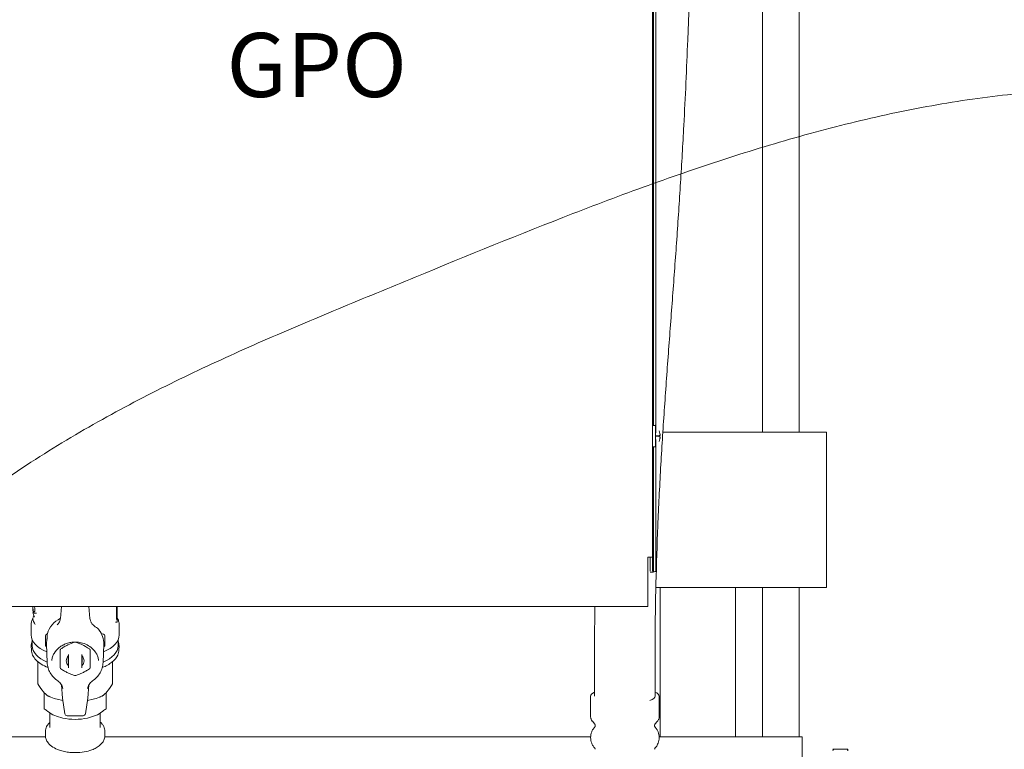
# Model space of a CAD drawing. Units: inches. Extents: x 0 to 3900, y -292 to 2700.
# Drawn here: x 1514 to 1944, y 831 to 1150 of the extents above; entities that cross this region are included whole.
import ezdxf

# ---------------------------------------------------------------- set-up
doc = ezdxf.new("R2010")
doc.units = ezdxf.units.IN
doc.layers.add('Drawing [1]', color=7, linetype='Continuous', lineweight=0)
doc.styles.add('CK_TEXT_STYLE_0013', font='txt', dxfattribs={"height": 28})

msp = doc.modelspace()

# ---------------------------------------------------------------- linework, layer by layer
at = {"layer": 'Drawing [1]', "color": 3, "linetype": 'Continuous', "lineweight": 0, "true_color": 0x00ff00}
for p, q in [((1790.6, 1257.71), (1790.6, 914.97)), ((1838.68, 1255.81), (1838.68, 969.72)), ((1854.68, 969.72), (1854.68, 1255.81)), ((1792.1, 969.41), (1792.1, 1216.4)), ((1791.1, 972.64), (1791.1, 1213.17)), ((1790.6, 972.64), (1791.57, 972.64)), ((1791.9, 967.91), (1791.9, 972.52)), ((1793.52, 970.18), (1793.52, 970.21)), ((1793.52, 970.18), (1793.52, 970.21)), ((1866.65, 969.72), (1795.14, 969.72)), ((1866.65, 969.72), (1866.65, 935.67)), ((1791.9, 968.07), (1793.5, 968.21)), ((1791.9, 968.07), (1793.5, 968.21)), ((1791.9, 963.3), (1791.9, 967.91)), ((1793.5, 967.61), (1791.9, 967.75)), ((1792.1, 910.6), (1792.1, 966.4)), ((1793.52, 967.55), (1793.52, 968.26)), ((1793.52, 968.21), (1793.86, 968.24)), ((1793.52, 968.21), (1793.86, 968.24)), ((1793.86, 967.57), (1793.52, 967.6)), ((1793.52, 965.6), (1793.52, 965.63)), ((1793.52, 965.6), (1793.52, 965.63)), ((1791.57, 963.17), (1790.6, 963.17)), ((1791.1, 910.6), (1791.1, 963.17)), ((1866.65, 935.67), (1866.65, 901.62)), ((1790.6, 914.97), (1788.6, 914.97)), ((1788.6, 914.97), (1788.6, 913.09)), ((1788.6, 913.09), (1788.6, 893.47)), ((1789.6, 908.87), (1789.6, 914.97)), ((1790.6, 908.87), (1790.6, 914.97)), ((1791.1, 908.87), (1791.1, 910.6)), ((1792.1, 910.6), (1792.1, 908.87)), ((1789.6, 908.42), (1790.6, 908.42)), ((1790.6, 908.42), (1790.79, 908.42)), ((1792.09, 901.62), (1866.65, 901.62)), ((1793.9, 901.62), (1793.9, 839.23)), ((1826.9, 901.62), (1826.9, 836.28)), ((1838.68, 901.62), (1838.68, 836.28)), ((1854.68, 836.28), (1854.68, 901.62)), ((1508.6, 893.4), (1788.6, 893.4)), ((1520.53, 892.82), (1520.53, 891.95)), ((1532.11, 893.4), (1531.69, 888.17)), ((1544.61, 888.17), (1544.19, 893.4)), ((1556.24, 888.74), (1556.24, 893.4)), ((1556.46, 889.69), (1556.46, 893.4)), ((1556.5, 893.4), (1556.5, 889.71)), ((1788.6, 893.4), (1788.6, 893.47)), ((1556.25, 888.34), (1556.45, 888.34)), ((1556.5, 889.71), (1556.5, 888.82)), ((1556.5, 888.06), (1556.5, 887.17)), ((1518.9, 885.36), (1518.9, 880.88)), ((1555.75, 886.43), (1556.35, 886.43)), ((1557.4, 880.88), (1557.4, 885.36)), ((1519.4, 876.13), (1519.4, 878.7)), ((1525.15, 879.23), (1525.15, 880.5)), ((1525.15, 876.42), (1525.15, 879.23)), ((1525.97, 881.35), (1525.71, 881.27)), ((1525.93, 881.07), (1525.93, 879.87)), ((1550.59, 881.27), (1549.56, 881.59)), ((1551.15, 880.5), (1551.15, 879.23)), ((1551.15, 879.23), (1551.15, 876.42)), ((1556.9, 878.7), (1556.9, 876.13)), ((1518.96, 876.03), (1518.99, 874.39)), ((1525.66, 876.84), (1525.93, 868.84)), ((1531.65, 874.37), (1531.65, 872.42)), ((1544.65, 872.42), (1544.65, 874.37)), ((1550.36, 868.84), (1550.64, 876.84)), ((1557.31, 874.39), (1557.34, 876.03)), ((1535.15, 871.75), (1535.15, 868.77)), ((1535.25, 866.75), (1535.25, 871.19)), ((1541.05, 866.75), (1541.05, 871.19)), ((1541.15, 868.77), (1541.15, 871.75)), ((1521.78, 869.25), (1521.78, 859.85)), ((1554.52, 869.25), (1554.52, 859.85)), ((1523.14, 857.47), (1524.79, 855.48)), ((1532.19, 859.04), (1532.65, 853.26)), ((1543.65, 853.26), (1544.11, 859.04)), ((1551.51, 855.48), (1553.15, 857.47)), ((1530.29, 852.74), (1532.8, 852.21)), ((1532.66, 853.19), (1533.66, 846.37)), ((1542.64, 846.37), (1543.64, 853.19)), ((1543.5, 852.21), (1546.01, 852.74)), ((1763.55, 854.1), (1763.55, 845.12)), ((1793.55, 845.12), (1793.55, 854.1)), ((1524.65, 848.59), (1524.65, 852.05)), ((1551.65, 848.59), (1551.65, 852.05)), ((1526.01, 847.57), (1527.05, 846.83)), ((1527.15, 846.77), (1527.15, 840.36)), ((1532.74, 844.52), (1530.06, 845.3)), ((1534.65, 845.52), (1541.65, 845.52)), ((1546.24, 845.3), (1543.56, 844.52)), ((1549.15, 840.36), (1549.15, 846.77)), ((1549.24, 846.83), (1550.29, 847.57)), ((1764.33, 843.11), (1765.42, 841.81)), ((1765.55, 841.35), (1765.55, 841.11)), ((1791.55, 841.11), (1791.55, 841.35)), ((1791.67, 841.81), (1792.77, 843.11)), ((1525.19, 836.28), (1430.54, 836.28)), ((1525.15, 838.63), (1525.15, 836.9)), ((1763.56, 836.28), (1551.11, 836.28)), ((1551.15, 836.9), (1551.15, 838.63)), ((1856.05, 836.28), (1793.54, 836.28)), ((1793.9, 836.28), (1793.9, 839.23)), ((1856.05, 802.23), (1856.05, 836.28)), ((1869.7, 830.89), (1875.88, 830.89))]:
    msp.add_line(p, q, dxfattribs=at)
at = {"layer": 'Drawing [1]', "color": 3, "linetype": 'Continuous', "lineweight": 0}
msp.add_lwpolyline([(1790.85, 908.48), (1790.85, 908.48), (1790.85, 908.48), (1790.85, 908.48), (1790.85, 908.48), (1790.85, 908.48), (1790.85, 908.48), (1790.85, 908.48), (1790.85, 908.48), (1790.85, 908.48), (1790.85, 908.48), (1790.85, 908.48), (1790.85, 908.48), (1790.85, 908.48), (1790.85, 908.48), (1790.85, 908.48), (1790.85, 908.48), (1790.85, 908.48), (1790.85, 908.48), (1790.85, 908.48), (1790.85, 908.48), (1790.85, 908.48), (1790.85, 908.48), (1790.85, 908.48), (1790.85, 908.48)], dxfattribs=at)
at = {"layer": 'Drawing [1]', "color": 3, "linetype": 'Continuous', "lineweight": 0, "true_color": 0x00ff00}
for centre, radius, start, end in [((1791.57, 972.14), 0.508, 49.2895, 89.1684), ((1793.36, 970.21), 0.157, 359.9928, 22.604), ((1793.36, 965.6), 0.157, 337.4083, 359.9983), ((1791.57, 963.68), 0.508, 270.8315, 310.7132), ((1525.95, 880.5), 0.8, 107.2951, 180.001), ((1550.35, 880.5), 0.8, 359.999, 72.7058), ((1525.95, 876.42), 0.8, 180.0053, 202.1936), ((1550.35, 876.42), 0.8, 337.806, 359.9947), ((1533.65, 853.34), 1, 184.614, 188.5646), ((1542.65, 853.34), 1, 351.4354, 355.386), ((1534.65, 846.52), 1, 188.5652, 270.0001), ((1541.65, 846.52), 1, 270, 351.4348)]:
    msp.add_arc(centre, radius, start, end, dxfattribs=at)
for centre, major_axis, ratio, start_param, end_param in [((1787.84, 967.92), (2.63, -5.56), 0.99534, 1.320332, 1.514077), ((1787.84, 967.9), (-2.63, -5.56), 0.99534, 1.627515, 1.821261), ((1537.35, 895.66), (17.75, 0), 0.5, 3.399276, 3.46691), ((1537.35, 891.33), (17.75, 0), 0.5, 3.212074, 3.426031), ((1537.35, 888.56), (17.75, 0), 0.056116, 2.857155, 3.071112), ((1537.35, 888.61), (17.75, 0), 0.5, 3.212074, 3.50142), ((1538.15, 878.92), (12.5, 0), 0.866025, 2.113592, 2.903345), ((1532.69, 888.09), (-0.997, 0.08), 0.498782, 6.272588, 6.283187), ((1538.15, 888.82), (18.35, 0), 0.5, 6.25938, 6.283207), ((1556.34, 890.04), (-0.11, 1.7), 0.069534, 3.658411, 3.701644), ((1538.15, 887.17), (18.35, 0), 0.5, 6.255389, 6.283208), ((1538.15, 877.17), (12.5, 0), 0.866025, 6.25276, 6.874223), ((1538.15, 880.88), (-19.25, 0), 0.5, 6.283113, 7.155567), ((1538.15, 877.17), (12.5, 0), 0.866025, 2.993047, 3.171815), ((1538.15, 880.88), (-19.25, 0), 0.5, 2.269211, 3.141665), ((1538.15, 876.13), (-18.75, 0), 0.5, 0, 0.86086), ((1525.95, 876.34), (0.786, 0), 0.866025, 3.472944, 4.382567), ((1538.15, 876.13), (-18.75, 0), 0.5, 2.280732, 3.141593), ((1550.35, 876.34), (0.786, 0), 0.866025, 5.042218, 5.951834), ((1538.15, 869.62), (-3.88, 0), 0.866025, 5.558031, 7.008366), ((1538.15, 877.75), (-8.95, 0), 0.866025, 1.22898, 1.240816), ((1538.15, 869.62), (-3.88, 0), 0.866025, 2.416412, 3.866747), ((1538.15, 877.75), (-8.95, 0), 0.866025, 1.900777, 1.912612), ((1538.15, 869.45), (-7.35, 0), 0.866025, 0.485689, 0.561509), ((1538.15, 871.67), (4.5, 0), 0.866025, 3.982661, 4.012029), ((1538.15, 871.67), (4.5, 0), 0.866025, 5.412749, 5.442117), ((1538.15, 869.45), (-7.35, 0), 0.866025, 2.580084, 2.655904), ((1538.15, 869.45), (-7.35, 0), 0.866025, 1.532886, 1.570796), ((1538.15, 869.45), (-7.35, 0), 0.866025, 1.570796, 1.608707), ((1531.15, 861.58), (-0.568, -0.823), 0.311803, 6.283165, 6.297912), ((1545.15, 861.58), (-0.568, 0.823), 0.311803, 3.126866, 3.141613), ((1533.65, 853.34), (-0.989, -0.145), 0.889052, 6.283185, 6.316952), ((1542.65, 853.34), (-0.989, 0.145), 0.889052, 3.107818, 3.1416), ((1778.55, 854.1), (15, 0), 0.258819, 2.656125, 3.141593), ((1778.55, 854.1), (15, 0), 0.258819, 0, 0.490037), ((1534.65, 846.52), (0.989, 0.145), 0.889052, 3.141586, 3.175367), ((1541.65, 846.52), (0.989, -0.145), 0.889052, 6.249411, 6.283192)]:
    msp.add_ellipse(centre, major_axis=major_axis, ratio=ratio, start_param=start_param, end_param=end_param, dxfattribs=at)
at = {"layer": 'Drawing [1]', "color": 3, "linetype": 'Continuous', "lineweight": 0, "true_color": 0x00ff00, "extrusion": (0, 0, -1)}
for centre, major_axis, ratio, start_param, end_param in [((1538.15, 888.06), (-18.35, 0), 0.5, 3.099596, 3.14157), ((1538.15, 876.13), (19.19, 0), 0.5, 3.141593, 3.356782), ((1538.15, 876.13), (19.19, 0), 0.5, 3.13145, 3.141593), ((1538.15, 871.4), (7.35, 0), 0.866025, 3.627281, 3.703102), ((1538.15, 871.4), (7.35, 0), 0.866025, 4.674479, 4.712389), ((1538.15, 871.4), (7.35, 0), 0.866025, 4.712389, 4.750299), ((1538.15, 871.4), (7.35, 0), 0.866025, 5.721676, 5.797497), ((1538.15, 876.13), (19.19, 0), 0.5, 6.067996, 6.283185), ((1538.15, 876.13), (19.19, 0), 0.5, 0, 0.010143), ((1778.55, 854.1), (-13.25, -0.12), 0.271403, 3.157036, 3.745635), ((1538.15, 850.75), (13.59, 0), 0.5, 2.20856, 2.526), ((1538.15, 850.75), (13.59, 0), 0.5, 1.570796, 1.98023), ((1538.15, 850.75), (13.59, 0), 0.5, 1.161362, 1.570796), ((1538.15, 850.75), (13.59, 0), 0.5, 0.615592, 0.933033)]:
    msp.add_ellipse(centre, major_axis=major_axis, ratio=ratio, start_param=start_param, end_param=end_param, dxfattribs=at)
at = {"layer": 'Drawing [1]', "color": 3, "linetype": 'Continuous', "lineweight": 0, "true_color": 0x00ff00}
for points, knots in [([(1791.8, 854.17), (1791.78, 856.2), (1791.75, 860.26), (1791.72, 868.42), (1791.75, 882.77), (1792.06, 903.5), (1792.87, 928.64), (1794.12, 953.9), (1795.72, 979.11), (1797.55, 1004.19), (1799.43, 1029.13), (1801.25, 1054), (1802.91, 1078.87), (1804.59, 1107.97), (1806.49, 1149.72), (1807.63, 1193.84), (1807.94, 1225.43), (1808.02, 1240.17), (1808.05, 1246.49), (1808.05, 1252.81), (1808.05, 1254.92)], [0, 0, 0, 0, 0.015625, 0.03125, 0.0625, 0.125, 0.1875, 0.25, 0.3125, 0.375, 0.4375, 0.5, 0.5625, 0.625, 0.71875, 0.875, 0.953125, 0.953125, 0.984375, 1, 1, 1, 1]), ([(1196.45, 975.37), (1196.05, 968.71), (1195.64, 962.06), (1195.01, 948.86), (1194.8, 942.3), (1194.76, 929.4), (1194.93, 923.06), (1195.87, 910.67), (1196.61, 904.63), (1198.93, 892.94), (1200.46, 887.3), (1203.55, 879.19), (1204.69, 876.57), (1207.24, 871.48), (1208.65, 869.01), (1211.77, 864.22), (1213.48, 861.91), (1217.21, 857.46), (1219.23, 855.32), (1223.53, 851.23), (1225.82, 849.27), (1230.61, 845.55), (1233.12, 843.79), (1238.33, 840.45), (1241.02, 838.89), (1246.55, 835.97), (1249.38, 834.61), (1255.15, 832.11), (1258.09, 830.98), (1264.01, 828.93), (1267, 828.02), (1275.9, 825.66), (1281.9, 824.55), (1293.76, 823.34), (1299.61, 823.2), (1311.16, 823.85), (1316.86, 824.6), (1328.11, 826.9), (1333.67, 828.44), (1344.66, 832.2), (1350.08, 834.42), (1360.84, 839.43), (1366.16, 842.22), (1376.72, 848.29), (1381.95, 851.57), (1392.34, 858.5), (1397.5, 862.16), (1407.77, 869.76), (1412.87, 873.7), (1423.04, 881.77), (1428.11, 885.9), (1443.28, 898.42), (1453.31, 906.92), (1473.4, 923.49), (1483.46, 931.57), (1503.86, 946.61), (1514.15, 953.6), (1534.92, 966.66), (1545.37, 972.74), (1566.47, 984.21), (1577.1, 989.6), (1598.55, 999.9), (1609.37, 1004.81), (1631.2, 1014.37), (1642.21, 1019.03), (1658.82, 1025.94), (1664.39, 1028.24), (1675.6, 1032.87), (1681.23, 1035.19), (1709.76, 1046.96), (1732.68, 1056.36), (1767.43, 1069.81), (1779.12, 1074.2), (1802.6, 1082.62), (1814.38, 1086.65), (1837.99, 1094.21), (1849.82, 1097.73), (1873.5, 1104.14), (1885.35, 1107.02), (1909.02, 1112), (1920.84, 1114.1), (1944.43, 1117.35), (1956.19, 1118.52), (1979.63, 1119.78), (1991.29, 1119.88), (2008.71, 1119.1), (2014.49, 1118.69), (2026, 1117.55), (2031.74, 1116.82), (2060.53, 1112.39), (2083.15, 1106.44), (2116.63, 1095.3), (2127.81, 1091.16), (2150.15, 1082.31), (2161.3, 1077.59), (2183.61, 1067.77), (2194.77, 1062.67), (2217.13, 1052.27), (2228.34, 1046.98), (2262.14, 1031.08), (2284.77, 1020.55), (2330.7, 1001.09), (2353.98, 992.18), (2401, 976.51), (2424.71, 969.74), (2472.36, 958.94), (2496.27, 954.87), (2544.12, 950.02), (2568.01, 949.2), (2603.71, 950.86), (2615.54, 951.89), (2639.11, 954.95), (2650.84, 956.98), (2674.24, 961.76), (2685.9, 964.52), (2709.19, 970.55), (2720.81, 973.81), (2755.72, 984.02), (2778.91, 991.34), (2825.5, 1005.15), (2848.92, 1011.66), (2884.47, 1019.39), (2896.36, 1021.62), (2920.3, 1025.17), (2932.34, 1026.49), (2956.61, 1027.97), (2968.82, 1028.12), (2987.2, 1027.32), (2993.38, 1026.88), (3005.79, 1025.62), (3012.02, 1024.8), (3024.52, 1022.76), (3030.78, 1021.53), (3043.29, 1018.69), (3049.53, 1017.07), (3061.93, 1013.43), (3068.07, 1011.42), (3080.2, 1006.99), (3086.18, 1004.58), (3097.9, 999.36), (3103.64, 996.56), (3114.82, 990.56), (3120.26, 987.37), (3130.75, 980.59), (3135.81, 977.01), (3145.47, 969.46), (3150.08, 965.49), (3163.03, 953.09), (3170.72, 944.01), (3178.7, 931.58), (3180.19, 929.07), (3183.01, 923.96), (3184.33, 921.35), (3188.05, 913.38), (3190.18, 907.9), (3193.92, 896.66), (3195.51, 890.91), (3198.31, 879.18), (3199.51, 873.22), (3201.64, 861.15), (3202.56, 855.05), (3204.29, 842.78), (3205.09, 836.61), (3205.88, 830.44)], [0, 0, 0, 0, 0.008535, 0.008535, 0.016925, 0.016925, 0.02505, 0.02505, 0.032838, 0.032838, 0.040307, 0.040307, 0.043961, 0.043961, 0.047605, 0.047605, 0.051285, 0.051285, 0.055047, 0.055047, 0.058897, 0.058897, 0.062827, 0.062827, 0.066816, 0.066816, 0.07084, 0.07084, 0.074869, 0.074869, 0.078871, 0.078871, 0.086669, 0.086669, 0.094151, 0.094151, 0.101499, 0.101499, 0.108872, 0.108872, 0.116376, 0.116376, 0.124071, 0.124071, 0.131974, 0.131974, 0.140072, 0.140072, 0.148331, 0.148331, 0.1567, 0.1567, 0.173527, 0.173527, 0.190056, 0.190056, 0.205983, 0.205983, 0.221473, 0.221473, 0.236737, 0.236737, 0.25195, 0.25195, 0.267258, 0.267258, 0.274987, 0.274987, 0.282785, 0.282785, 0.314513, 0.314513, 0.330506, 0.330506, 0.34645, 0.34645, 0.36226, 0.36226, 0.37787, 0.37787, 0.393243, 0.393243, 0.408374, 0.408374, 0.423304, 0.423304, 0.430719, 0.430719, 0.438124, 0.438124, 0.468033, 0.468033, 0.483293, 0.483293, 0.498793, 0.498793, 0.514501, 0.514501, 0.530365, 0.530365, 0.562319, 0.562319, 0.594227, 0.594227, 0.625773, 0.625773, 0.6568, 0.6568, 0.68737, 0.68737, 0.702574, 0.702574, 0.717818, 0.717818, 0.733164, 0.733164, 0.748623, 0.748623, 0.779753, 0.779753, 0.810867, 0.810867, 0.826362, 0.826362, 0.84187, 0.84187, 0.857513, 0.857513, 0.865444, 0.865444, 0.873493, 0.873493, 0.881671, 0.881671, 0.889932, 0.889932, 0.898217, 0.898217, 0.906475, 0.906475, 0.914659, 0.914659, 0.922731, 0.922731, 0.930666, 0.930666, 0.93845, 0.93845, 0.953645, 0.953645, 0.95739, 0.95739, 0.961133, 0.961133, 0.968666, 0.968666, 0.976321, 0.976321, 0.984115, 0.984115, 0.992025, 0.992025, 1, 1, 1, 1]), ([(1793.86, 968.24), (1793.88, 968.24), (1793.91, 968.27), (1793.92, 968.38), (1793.93, 968.52), (1793.91, 968.71), (1793.88, 968.92), (1793.87, 969.02), (1793.86, 969.08)], [0, 0, 0, 0, 0.25, 0.375, 0.5, 0.75, 0.875, 1, 1, 1, 1]), ([(1793.86, 966.74), (1793.88, 966.84), (1793.91, 967.06), (1793.92, 967.25), (1793.92, 967.4), (1793.91, 967.53), (1793.88, 967.57), (1793.86, 967.57)], [0, 0, 0, 0, 0.25, 0.5, 0.5, 0.75, 1, 1, 1, 1]), ([(1792.1, 908.87), (1792.1, 908.82), (1791.95, 908.72), (1791.42, 908.59), (1791.01, 908.51), (1790.85, 908.48)], [0, 0, 0, 0, 0.375, 0.75, 1, 1, 1, 1]), ([(1519.64, 891.45), (1519.64, 891.53), (1519.64, 891.71), (1519.65, 892.09), (1519.67, 892.39), (1519.68, 892.58)], [0, 0, 0, 0, 0.25, 0.5, 1, 1, 1, 1]), ([(1519.65, 893.4), (1519.65, 893.21), (1519.66, 893.01), (1519.68, 892.61), (1519.7, 892.28), (1519.76, 891.75), (1519.81, 891.45), (1519.88, 891.19), (1519.92, 891.03), (1519.98, 890.9), (1520.01, 890.83)], [0, 0, 0, 0, 0.1875, 0.1875, 0.375, 0.5, 0.75, 0.75, 0.875, 1, 1, 1, 1]), ([(1520.5, 891.28), (1520.49, 891.24), (1520.48, 891.2), (1520.45, 891.14), (1520.41, 891.06), (1520.32, 891.03), (1520.22, 891.09), (1520.15, 891.18), (1520.11, 891.23)], [0, 0, 0, 0, 0.125, 0.125, 0.25, 0.5, 0.75, 1, 1, 1, 1]), ([(1520.53, 891.95), (1520.53, 891.83), (1520.53, 891.71), (1520.52, 891.54), (1520.52, 891.42), (1520.5, 891.33), (1520.5, 891.28)], [0, 0, 0, 0, 0.5, 0.5, 0.75, 1, 1, 1, 1]), ([(1520.01, 890.83), (1520.03, 890.77), (1520.09, 890.66), (1520.2, 890.48), (1520.3, 890.4), (1520.36, 890.38)], [0, 0, 0, 0, 0.25, 0.5, 1, 1, 1, 1]), ([(1530.31, 885.27), (1530.41, 885.37), (1530.6, 885.58), (1530.78, 885.81), (1531.02, 886.15), (1531.16, 886.39), (1531.51, 887.13), (1531.65, 887.65), (1531.69, 888.17)], [0, 0, 0, 0, 0.125, 0.25, 0.25, 0.5, 0.5, 1, 1, 1, 1]), ([(1544.61, 888.17), (1544.64, 887.79), (1544.76, 887.23), (1545.07, 886.51), (1545.42, 885.91), (1545.94, 885.28), (1546.59, 884.72), (1547.04, 884.42), (1547.23, 884.31)], [0, 0, 0, 0, 0.25, 0.375, 0.5, 0.6875, 0.875, 1, 1, 1, 1]), ([(1556.41, 887.46), (1556.37, 887.46), (1556.33, 887.58), (1556.28, 887.91), (1556.26, 888.12), (1556.24, 888.46), (1556.24, 888.65), (1556.24, 888.74)], [0, 0, 0, 0, 0.5, 0.5, 0.75, 0.875, 1, 1, 1, 1]), ([(1556.45, 888.34), (1556.46, 888.34), (1556.47, 888.37), (1556.49, 888.46), (1556.49, 888.51), (1556.49, 888.56)], [0, 0, 0, 0, 0.625, 0.625, 1, 1, 1, 1]), ([(1556.48, 889.36), (1556.48, 889.36), (1556.47, 889.41), (1556.46, 889.55), (1556.46, 889.64), (1556.46, 889.69)], [0, 0, 0, 0, 0.5, 0.75, 1, 1, 1, 1]), ([(1557.4, 885.36), (1557.4, 885.63), (1557.36, 886.16), (1557.13, 887.23), (1556.79, 888), (1556.49, 888.49)], [0, 0, 0, 0, 0.25, 0.5, 1, 1, 1, 1]), ([(1548.53, 883.2), (1548.48, 883.27), (1548.37, 883.4), (1548.16, 883.62), (1547.78, 883.97), (1547.44, 884.2), (1547.21, 884.33)], [0, 0, 0, 0, 0.125, 0.25, 0.5, 1, 1, 1, 1]), ([(1556.35, 886.43), (1556.39, 886.43), (1556.43, 886.5), (1556.47, 886.65), (1556.48, 886.77), (1556.49, 886.84), (1556.49, 886.92)], [0, 0, 0, 0, 0.5, 0.75, 0.75, 1, 1, 1, 1]), ([(1525.93, 879.87), (1525.93, 879.84), (1525.93, 879.78), (1525.92, 879.62), (1525.88, 879.36), (1525.85, 879.12), (1525.81, 878.92), (1525.8, 878.84), (1525.79, 878.77)], [0, 0, 0, 0, 0.125, 0.25, 0.5, 0.8125, 0.8125, 1, 1, 1, 1]), ([(1526, 881.48), (1525.99, 881.43), (1525.96, 881.31), (1525.94, 881.17), (1525.93, 881.1), (1525.93, 881.08), (1525.93, 881.07)], [0, 0, 0, 0, 0.375, 0.75, 0.875, 1, 1, 1, 1]), ([(1518.99, 874.39), (1519, 874), (1519.1, 873.23), (1519.63, 871.71), (1520.88, 869.93), (1522.42, 868.7), (1524.19, 867.58), (1525.19, 867.07), (1526.28, 866.63)], [0, 0, 0, 0, 0.125, 0.25, 0.5, 0.75, 0.75, 1, 1, 1, 1]), ([(1527.9, 869.72), (1527.96, 870.26), (1528.19, 871.33), (1528.65, 872.35), (1529.49, 873.82), (1530.26, 874.7), (1531.67, 875.81), (1532.69, 876.47), (1534.11, 877.09), (1535.32, 877.44), (1536.56, 877.69), (1538.15, 877.82), (1539.43, 877.71), (1540.99, 877.46), (1541.9, 877.2), (1543.61, 876.46), (1544.4, 875.99), (1545.57, 875.07), (1546.43, 874.25), (1547.43, 872.86), (1548.11, 871.33), (1548.34, 870.26), (1548.4, 869.72)], [0, 0, 0, 0, 0.0625, 0.125, 0.125, 0.25, 0.25, 0.3125, 0.375, 0.40625, 0.4375, 0.5, 0.5625, 0.5625, 0.65625, 0.65625, 0.75, 0.75, 0.8125, 0.875, 0.9375, 1, 1, 1, 1]), ([(1537.87, 877.76), (1536.9, 877.42), (1535.91, 877.02), (1534.66, 876.4), (1534.15, 876.13), (1533.15, 875.57), (1532.42, 875.11), (1531.93, 874.79)], [0, 0, 0, 0, 0.5, 0.5, 0.625, 0.75, 1, 1, 1, 1]), ([(1544.37, 874.79), (1543.28, 875.5), (1542.17, 876.16), (1540.65, 876.88), (1539.77, 877.27), (1538.92, 877.59), (1538.43, 877.76)], [0, 0, 0, 0, 0.5625, 0.5625, 0.75, 1, 1, 1, 1]), ([(1550.02, 866.63), (1551.67, 867.3), (1553.09, 868.1), (1555.39, 869.94), (1556.25, 870.98), (1557.11, 872.84), (1557.29, 873.61), (1557.31, 874.39)], [0, 0, 0, 0, 0.375, 0.375, 0.75, 0.75, 1, 1, 1, 1]), ([(1531.65, 866.47), (1531.65, 867.18), (1531.65, 867.84), (1531.65, 869.19), (1531.65, 870.35), (1531.65, 871.77), (1531.65, 872.42)], [0, 0, 0, 0, 0.375, 0.375, 0.75, 1, 1, 1, 1]), ([(1525.93, 868.84), (1525.95, 868.45), (1526.02, 867.67), (1526.37, 866.13), (1526.84, 865.03), (1527.64, 863.64), (1528.62, 862.32), (1529.89, 861.23), (1530.58, 860.75)], [0, 0, 0, 0, 0.125, 0.25, 0.5, 0.5, 0.75, 1, 1, 1, 1]), ([(1545.72, 860.75), (1546.41, 861.23), (1547.04, 861.78), (1548.17, 862.98), (1549.14, 864.3), (1549.93, 866.13), (1550.27, 867.67), (1550.35, 868.45), (1550.36, 868.84)], [0, 0, 0, 0, 0.25, 0.25, 0.5, 0.75, 0.875, 1, 1, 1, 1]), ([(1532.76, 857.4), (1532.7, 857.8), (1532.59, 858.2), (1532.33, 858.8), (1532.04, 859.33), (1531.45, 860.07), (1530.89, 860.54), (1530.58, 860.75)], [0, 0, 0, 0, 0.3125, 0.3125, 0.5, 0.75, 1, 1, 1, 1]), ([(1545.72, 860.75), (1545.41, 860.54), (1545.14, 860.31), (1544.64, 859.8), (1544.42, 859.53), (1544.05, 858.96), (1543.75, 858.36), (1543.58, 857.72), (1543.54, 857.4)], [0, 0, 0, 0, 0.25, 0.25, 0.5, 0.5, 0.75, 1, 1, 1, 1]), ([(1554.52, 859.85), (1554.52, 859.75), (1554.49, 859.59), (1554.39, 859.36), (1554.32, 859.24), (1554.29, 859.18)], [0, 0, 0, 0, 0.5, 0.75, 1, 1, 1, 1]), ([(1527.55, 853.64), (1527.37, 853.71), (1527.02, 853.85), (1526.56, 854.06), (1526.25, 854.23), (1526.05, 854.36), (1525.97, 854.42), (1525.93, 854.45)], [0, 0, 0, 0, 0.25, 0.5, 0.75, 0.875, 1, 1, 1, 1]), ([(1550.37, 854.45), (1550.33, 854.42), (1550.25, 854.36), (1550.05, 854.23), (1549.71, 854.05), (1549.35, 853.89), (1549.02, 853.75), (1548.88, 853.69), (1548.75, 853.64)], [0, 0, 0, 0, 0.125, 0.25, 0.5, 0.8125, 0.8125, 1, 1, 1, 1]), ([(1763.55, 845.12), (1763.55, 844.96), (1763.58, 844.63), (1763.71, 844.12), (1763.91, 843.69), (1764.13, 843.35), (1764.26, 843.18), (1764.33, 843.11)], [0, 0, 0, 0, 0.25, 0.5, 0.75, 0.875, 1, 1, 1, 1]), ([(1792.77, 843.11), (1792.92, 843.28), (1793.05, 843.46), (1793.23, 843.78), (1793.29, 843.91), (1793.48, 844.4), (1793.55, 844.76), (1793.55, 845.12)], [0, 0, 0, 0, 0.3125, 0.3125, 0.5, 0.5, 1, 1, 1, 1]), ([(1527.15, 842.74), (1526.76, 842.39), (1526.42, 842.01), (1525.97, 841.36), (1525.61, 840.78), (1525.24, 839.77), (1525.15, 839.01), (1525.15, 838.63)], [0, 0, 0, 0, 0.3125, 0.3125, 0.5, 0.75, 1, 1, 1, 1]), ([(1551.15, 838.63), (1551.15, 839.01), (1551.1, 839.38), (1550.93, 840.12), (1550.66, 840.86), (1550.24, 841.52), (1549.75, 842.15), (1549.47, 842.46), (1549.15, 842.74)], [0, 0, 0, 0, 0.25, 0.25, 0.5, 0.75, 0.75, 1, 1, 1, 1]), ([(1765.42, 840.65), (1765.12, 840.32), (1764.58, 839.62), (1764.19, 838.86), (1763.72, 837.68), (1763.55, 836.84), (1763.55, 835.97)], [0, 0, 0, 0, 0.25, 0.5, 0.5, 1, 1, 1, 1]), ([(1765.55, 841.35), (1765.55, 841.39), (1765.55, 841.46), (1765.52, 841.59), (1765.48, 841.72), (1765.43, 841.8), (1765.42, 841.82), (1765.42, 841.81)], [0, 0, 0, 0, 0.125, 0.25, 0.5, 0.75, 1, 1, 1, 1]), ([(1765.42, 840.65), (1765.43, 840.65), (1765.46, 840.69), (1765.51, 840.82), (1765.54, 840.92), (1765.55, 841.05), (1765.55, 841.11)], [0, 0, 0, 0, 0.5, 0.5, 0.75, 1, 1, 1, 1]), ([(1791.67, 841.81), (1791.68, 841.82), (1791.63, 841.76), (1791.56, 841.55), (1791.55, 841.45), (1791.55, 841.35)], [0, 0, 0, 0, 0.625, 0.625, 1, 1, 1, 1]), ([(1791.55, 841.11), (1791.55, 841.06), (1791.55, 841.01), (1791.57, 840.88), (1791.62, 840.72), (1791.67, 840.65), (1791.68, 840.65)], [0, 0, 0, 0, 0.1875, 0.1875, 0.5, 1, 1, 1, 1]), ([(1793.55, 835.97), (1793.55, 836.82), (1793.39, 837.66), (1792.92, 838.84), (1792.53, 839.6), (1791.99, 840.31), (1791.68, 840.65)], [0, 0, 0, 0, 0.5, 0.5, 0.75, 1, 1, 1, 1]), ([(1525.15, 836.9), (1525.15, 836.62), (1525.2, 836.05), (1525.35, 835.49), (1525.65, 834.67), (1525.95, 834.16), (1526.86, 832.97), (1527.58, 832.36), (1529.24, 831.29), (1530.84, 830.54), (1533.45, 829.83), (1535.05, 829.59), (1536.69, 829.43), (1537.53, 829.39), (1539.61, 829.41), (1540.86, 829.52), (1543.26, 829.93), (1544.4, 830.23), (1545.79, 830.75), (1546.13, 830.89), (1546.78, 831.19), (1547.7, 831.67), (1548.75, 832.39), (1549.38, 832.99), (1549.76, 833.4), (1550.3, 834.05), (1550.83, 835.02), (1551.03, 835.82), (1551.13, 836.36), (1551.15, 836.63), (1551.15, 836.9)], [0, 0, 0, 0, 0.03125, 0.0625, 0.0625, 0.125, 0.125, 0.21875, 0.21875, 0.3125, 0.375, 0.4375, 0.4375, 0.5, 0.5, 0.59375, 0.59375, 0.6875, 0.6875, 0.71875, 0.71875, 0.75, 0.8125, 0.84375, 0.84375, 0.875, 0.9375, 0.96875, 0.96875, 1, 1, 1, 1]), ([(1763.55, 835.97), (1763.55, 835.55), (1763.63, 834.71), (1763.92, 833.7), (1764.27, 832.93), (1764.7, 832.17), (1765.11, 831.63), (1765.43, 831.29)], [0, 0, 0, 0, 0.25, 0.5, 0.625, 0.75, 1, 1, 1, 1]), ([(1791.67, 831.29), (1792.06, 831.71), (1792.38, 832.16), (1792.81, 832.9), (1793.13, 833.57), (1793.46, 834.69), (1793.55, 835.54), (1793.55, 835.97)], [0, 0, 0, 0, 0.3125, 0.3125, 0.5, 0.75, 1, 1, 1, 1]), ([(1765.55, 830.84), (1765.55, 830.89), (1765.55, 830.94), (1765.53, 831.07), (1765.49, 831.18), (1765.44, 831.28), (1765.42, 831.3), (1765.42, 831.3)], [0, 0, 0, 0, 0.1875, 0.1875, 0.5, 0.75, 1, 1, 1, 1]), ([(1791.68, 831.3), (1791.67, 831.3), (1791.62, 831.24), (1791.56, 831.02), (1791.55, 830.9), (1791.55, 830.84)], [0, 0, 0, 0, 0.5, 0.75, 1, 1, 1, 1]), ([(1869.51, 830.8), (1869.59, 830.85), (1869.63, 830.87), (1869.66, 830.89), (1869.72, 830.89), (1869.74, 830.87), (1869.74, 830.81), (1869.74, 830.77), (1869.72, 830.68), (1869.66, 830.56), (1869.63, 830.47), (1869.59, 830.36), (1869.51, 830.25)], [0, 0, 0, 0, 0.25, 0.25, 0.25, 0.5, 0.5, 0.5, 0.75, 0.75, 0.75, 1, 1, 1, 1]), ([(1876.07, 830.25), (1876.01, 830.36), (1875.95, 830.47), (1875.91, 830.56), (1875.86, 830.68), (1875.84, 830.77), (1875.84, 830.81), (1875.84, 830.87), (1875.86, 830.89), (1875.91, 830.89), (1875.95, 830.87), (1876.01, 830.85), (1876.07, 830.8)], [0, 0, 0, 0, 0.25, 0.25, 0.25, 0.5, 0.5, 0.5, 0.75, 0.75, 0.75, 1, 1, 1, 1])]:
    msp.add_open_spline(points, degree=3, knots=knots, dxfattribs=at)
for points in [[(1790.79, 908.42), (1790.81, 908.44), (1790.83, 908.46), (1790.85, 908.48)], [(1519.64, 891.32), (1519.64, 891.36), (1519.64, 891.4), (1519.64, 891.45)], [(1765.3, 854.07), (1765.17, 867.93), (1765.22, 880.97), (1765.43, 893.4)], [(1519.64, 888.2), (1519.4, 887.74), (1519.03, 886.8), (1518.9, 885.84), (1518.9, 885.36)], [(1520.19, 889.06), (1520.12, 888.96), (1520.05, 888.87), (1519.98, 888.77)], [(1521.21, 890.37), (1520.94, 890.37), (1520.68, 890.37), (1520.41, 890.37)], [(1535.25, 872.4), (1535.25, 871.96), (1535.25, 871.56), (1535.25, 871.19)], [(1541.05, 872.4), (1541.05, 871.96), (1541.05, 871.56), (1541.05, 871.19)], [(1544.65, 872.42), (1544.65, 871.77), (1544.65, 870.63), (1544.65, 869.18), (1544.65, 867.84), (1544.65, 866.95), (1544.65, 866.47)], [(1537.87, 863.09), (1537.31, 863.28), (1536.29, 863.67), (1534.9, 864.31), (1533.51, 865.06), (1532.49, 865.69), (1531.93, 866.06)], [(1535.25, 866.75), (1535.25, 866.68), (1535.25, 866.61), (1535.25, 866.55)], [(1544.37, 866.06), (1543.81, 865.69), (1542.79, 865.06), (1541.4, 864.31), (1540.01, 863.67), (1538.99, 863.28), (1538.43, 863.09)], [(1541.05, 866.75), (1541.05, 866.68), (1541.05, 866.61), (1541.05, 866.55)], [(1522.01, 859.18), (1521.97, 859.24), (1521.91, 859.36), (1521.84, 859.53), (1521.79, 859.7), (1521.78, 859.8), (1521.78, 859.85)], [(1522.01, 859.18), (1522.4, 858.55), (1522.78, 857.98), (1523.14, 857.47)], [(1532.76, 857.4), (1532.76, 857.41), (1532.76, 857.42), (1532.76, 857.42)], [(1543.55, 857.42), (1543.54, 857.41), (1543.54, 857.41), (1543.54, 857.4)], [(1553.15, 857.47), (1553.52, 857.98), (1553.9, 858.55), (1554.29, 859.18)], [(1524.65, 852.05), (1524.65, 852.78), (1524.65, 854.09), (1524.65, 855.16), (1524.65, 855.65)], [(1524.79, 855.48), (1525.16, 855.11), (1525.53, 854.77), (1525.93, 854.45)], [(1527.55, 853.64), (1528.5, 853.28), (1529.4, 852.99), (1530.29, 852.74)], [(1546.01, 852.74), (1546.9, 852.99), (1547.8, 853.28), (1548.75, 853.64)], [(1550.37, 854.45), (1550.77, 854.77), (1551.14, 855.11), (1551.51, 855.48)], [(1551.65, 855.65), (1551.65, 855.16), (1551.65, 854.09), (1551.65, 852.78), (1551.65, 852.05)], [(1524.65, 848.59), (1525.12, 848.22), (1525.57, 847.88), (1526.02, 847.57)], [(1550.28, 847.57), (1550.73, 847.88), (1551.18, 848.22), (1551.65, 848.59)]]:
    msp.add_open_spline(points, degree=3, dxfattribs=at)

# ---------------------------------------------------------------- texts
at = {"layer": 'Drawing [1]', "color": 3, "linetype": 'Continuous', "lineweight": 0, "true_color": 0x00ff00, "insert": (1604.38, 1144.36), "char_height": 28, "attachment_point": 1, "line_spacing_factor": 0.96, "style": 'CK_TEXT_STYLE_0013'}
msp.add_mtext('GPO', dxfattribs=at)

doc.saveas('drawing.dxf')
